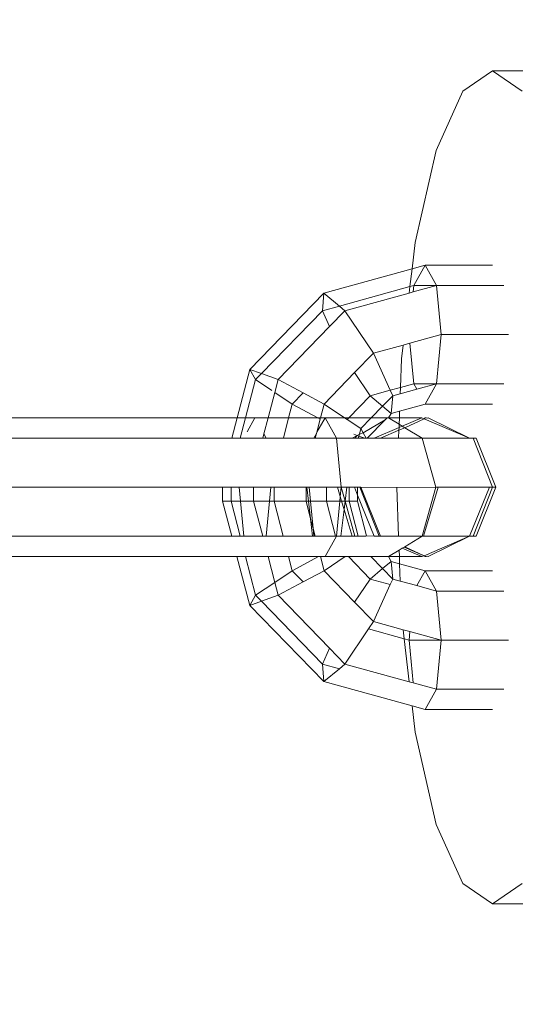
# Model space of a CAD drawing. Units: millimetres. Extents: x -15261 to 417918, y -3372 to 8894.
# Drawn here: x -2264 to -2246, y 2869 to 2904 of the extents above; entities that cross this region are included whole.
import ezdxf

# ---------------------------------------------------------------- set-up
doc = ezdxf.new("R2010")
doc.units = ezdxf.units.MM
doc.layers.add('Toestel 2D', color=7, linetype='Continuous', lineweight=20)

# ---------------------------------------------------------------- blocks, each defined once
blk = doc.blocks.new('WP-P304')
at = {"layer": 'Toestel 2D'}
for p, q in [((-2246.807, 2902.577), (-2247.873, 2901.843)), ((-2207.879, 2902.577), (-2246.807, 2902.577)), ((-2245.741, 2901.843), (-2246.807, 2902.577)), ((-2247.873, 2901.843), (-2248.834, 2899.712)), ((-2248.834, 2899.712), (-2249.597, 2896.394)), ((-2249.597, 2896.394), (-2249.708, 2895.447)), ((-2249.708, 2895.447), (-2252.888, 2894.572)), ((-2249.708, 2895.447), (-2249.783, 2894.806)), ((-2249.239, 2895.577), (-2249.708, 2895.447)), ((-2249.239, 2895.577), (-2249.645, 2894.845)), ((-2246.806, 2895.577), (-2249.239, 2895.577)), ((-2248.832, 2894.845), (-2249.239, 2895.577)), ((-2252.888, 2894.572), (-2255.56, 2891.827)), ((-2252.888, 2894.572), (-2252.938, 2893.938)), ((-2252.328, 2894.106), (-2252.888, 2894.572)), ((-2249.783, 2894.806), (-2252.328, 2894.106)), ((-2249.811, 2894.575), (-2252.125, 2893.938)), ((-2249.783, 2894.806), (-2249.811, 2894.575)), ((-2249.667, 2894.615), (-2249.811, 2894.575)), ((-2249.645, 2894.845), (-2249.783, 2894.806)), ((-2249.645, 2894.845), (-2249.667, 2894.615)), ((-2248.832, 2894.845), (-2249.667, 2894.615)), ((-2248.832, 2894.845), (-2249.645, 2894.845)), ((-2246.399, 2894.845), (-2248.832, 2894.845)), ((-2248.664, 2893.077), (-2248.832, 2894.845)), ((-2252.938, 2893.938), (-2255.139, 2891.676)), ((-2252.328, 2894.106), (-2252.938, 2893.938)), ((-2252.938, 2893.938), (-2252.681, 2893.367)), ((-2252.125, 2893.938), (-2252.681, 2893.367)), ((-2252.125, 2893.938), (-2252.328, 2894.106)), ((-2251.097, 2892.407), (-2252.125, 2893.938)), ((-2252.681, 2893.367), (-2254.536, 2891.461)), ((-2249.784, 2892.768), (-2250.03, 2892.701)), ((-2248.664, 2893.077), (-2249.784, 2892.768)), ((-2249.784, 2892.768), (-2249.645, 2891.309)), ((-2248.832, 2891.309), (-2248.664, 2893.077)), ((-2248.664, 2893.077), (-2246.231, 2893.077)), ((-2251.097, 2892.407), (-2251.777, 2891.708)), ((-2250.03, 2892.701), (-2251.097, 2892.407)), ((-2250.495, 2891.075), (-2251.097, 2892.407)), ((-2250.03, 2892.701), (-2250.087, 2892.212)), ((-2250.087, 2892.212), (-2250.125, 2891.177)), ((-2256.014, 2890.084), (-2255.56, 2891.827)), ((-2255.349, 2891.461), (-2255.56, 2891.827)), ((-2255.56, 2891.827), (-2255.139, 2891.676)), ((-2251.777, 2891.708), (-2252.878, 2890.577)), ((-2251.777, 2891.708), (-2251.218, 2890.876)), ((-2255.708, 2890.084), (-2255.349, 2891.461)), ((-2255.139, 2891.676), (-2255.349, 2891.461)), ((-2254.767, 2891.071), (-2255.349, 2891.461)), ((-2255.139, 2891.676), (-2254.536, 2891.461)), ((-2254.657, 2890.998), (-2254.536, 2891.461)), ((-2254.536, 2891.461), (-2253.635, 2890.98)), ((-2254.895, 2890.084), (-2254.657, 2890.998)), ((-2254.028, 2890.577), (-2254.657, 2890.998)), ((-2253.635, 2890.98), (-2254.028, 2890.577)), ((-2253.635, 2890.98), (-2252.878, 2890.577)), ((-2251.218, 2890.876), (-2250.495, 2891.075)), ((-2250.495, 2891.075), (-2250.125, 2891.177)), ((-2250.405, 2890.876), (-2250.495, 2891.075)), ((-2250.125, 2891.177), (-2250.133, 2890.951)), ((-2249.537, 2891.115), (-2250.133, 2890.951)), ((-2250.125, 2891.177), (-2249.645, 2891.309)), ((-2249.645, 2891.309), (-2249.537, 2891.115)), ((-2248.832, 2891.309), (-2249.645, 2891.309)), ((-2248.832, 2891.309), (-2249.537, 2891.115)), ((-2249.239, 2890.577), (-2248.832, 2891.309)), ((-2246.399, 2891.309), (-2248.832, 2891.309)), ((-2251.218, 2890.876), (-2251.989, 2890.084)), ((-2251.218, 2890.876), (-2250.769, 2890.502)), ((-2250.405, 2890.876), (-2250.769, 2890.502)), ((-2250.455, 2890.242), (-2250.405, 2890.876)), ((-2250.133, 2890.951), (-2250.405, 2890.876)), ((-2254.156, 2890.084), (-2254.028, 2890.577)), ((-2253.102, 2890.084), (-2254.028, 2890.577)), ((-2253.007, 2890.084), (-2252.878, 2890.577)), ((-2252.878, 2890.577), (-2252.141, 2890.084)), ((-2250.769, 2890.502), (-2251.176, 2890.084)), ((-2250.769, 2890.502), (-2250.455, 2890.242)), ((-2250.156, 2890.324), (-2250.455, 2890.242)), ((-2250.156, 2890.324), (-2250.165, 2890.084)), ((-2249.239, 2890.577), (-2250.156, 2890.324)), ((-2246.806, 2890.577), (-2249.239, 2890.577)), ((-2256.014, 2890.084), (-2264.847, 2890.084)), ((-2256.205, 2889.351), (-2256.014, 2890.084)), ((-2255.708, 2890.084), (-2256.014, 2890.084)), ((-2255.899, 2889.351), (-2255.708, 2890.084)), ((-2255.369, 2890.084), (-2255.708, 2890.084)), ((-2255.369, 2890.084), (-2255.653, 2889.573)), ((-2254.895, 2890.084), (-2255.369, 2890.084)), ((-2255.047, 2889.503), (-2254.895, 2890.084)), ((-2254.895, 2890.084), (-2254.156, 2890.084)), ((-2254.347, 2889.351), (-2254.156, 2890.084)), ((-2254.156, 2890.084), (-2253.102, 2890.084)), ((-2253.142, 2889.566), (-2252.84, 2890.084)), ((-2253.142, 2889.566), (-2253.018, 2890.039)), ((-2253.018, 2890.039), (-2253.102, 2890.084)), ((-2253.102, 2890.084), (-2253.007, 2890.084)), ((-2253.018, 2890.039), (-2253.007, 2890.084)), ((-2252.84, 2890.084), (-2253.007, 2890.084)), ((-2252.84, 2890.084), (-2252.434, 2889.351)), ((-2252.84, 2890.084), (-2252.141, 2890.084)), ((-2251.989, 2890.084), (-2252.141, 2890.084)), ((-2252.141, 2890.084), (-2252.049, 2890.022)), ((-2251.989, 2890.084), (-2252.049, 2890.022)), ((-2252.049, 2890.022), (-2251.556, 2889.693)), ((-2251.176, 2890.084), (-2251.989, 2890.084)), ((-2251.176, 2890.084), (-2251.556, 2889.693)), ((-2251.467, 2889.537), (-2250.678, 2890.013)), ((-2251.322, 2889.351), (-2250.678, 2890.013)), ((-2250.609, 2890.084), (-2251.176, 2890.084)), ((-2250.678, 2890.013), (-2250.609, 2890.084)), ((-2250.609, 2890.084), (-2250.561, 2890.084)), ((-2250.561, 2890.084), (-2250.455, 2890.242)), ((-2250.561, 2890.084), (-2250.173, 2889.849)), ((-2250.165, 2890.084), (-2250.561, 2890.084)), ((-2250.165, 2890.084), (-2250.173, 2889.849)), ((-2250.165, 2890.084), (-2249.354, 2890.084)), ((-2250.062, 2889.782), (-2249.354, 2890.084)), ((-2249.277, 2890.051), (-2249.967, 2889.725)), ((-2249.354, 2890.084), (-2249.277, 2890.051)), ((-2249.277, 2890.051), (-2249.239, 2890.084)), ((-2249.277, 2890.051), (-2247.633, 2889.351)), ((-2249.239, 2890.084), (-2249.201, 2890.084)), ((-2249.163, 2890.067), (-2249.201, 2890.084)), ((-2249.124, 2890.084), (-2249.163, 2890.067)), ((-2247.633, 2889.351), (-2249.124, 2890.084)), ((-2253.154, 2889.518), (-2253.142, 2889.566)), ((-2251.556, 2889.693), (-2251.608, 2889.497)), ((-2251.467, 2889.537), (-2251.556, 2889.693)), ((-2251.074, 2889.351), (-2250.178, 2889.733)), ((-2250.181, 2889.633), (-2250.844, 2889.351)), ((-2250.181, 2889.633), (-2250.192, 2889.351)), ((-2250.181, 2889.633), (-2250.178, 2889.733)), ((-2249.967, 2889.725), (-2250.181, 2889.633)), ((-2250.173, 2889.849), (-2250.178, 2889.733)), ((-2250.178, 2889.733), (-2250.062, 2889.782)), ((-2250.173, 2889.849), (-2250.062, 2889.782)), ((-2249.967, 2889.725), (-2250.062, 2889.782)), ((-2249.967, 2889.725), (-2249.349, 2889.351)), ((-2256.205, 2889.351), (-2264.656, 2889.351)), ((-2255.899, 2889.351), (-2256.205, 2889.351)), ((-2255.086, 2889.351), (-2255.899, 2889.351)), ((-2255.086, 2889.351), (-2255.047, 2889.503)), ((-2254.963, 2889.351), (-2255.086, 2889.351)), ((-2254.963, 2889.351), (-2255.047, 2889.503)), ((-2254.347, 2889.351), (-2254.963, 2889.351)), ((-2253.247, 2889.351), (-2254.347, 2889.351)), ((-2253.247, 2889.351), (-2253.154, 2889.518)), ((-2253.198, 2889.351), (-2253.247, 2889.351)), ((-2253.198, 2889.351), (-2253.154, 2889.518)), ((-2252.434, 2889.351), (-2253.198, 2889.351)), ((-2252.265, 2887.584), (-2252.434, 2889.351)), ((-2251.867, 2889.351), (-2252.434, 2889.351)), ((-2251.867, 2889.351), (-2251.691, 2889.45)), ((-2251.773, 2889.351), (-2251.867, 2889.351)), ((-2251.691, 2889.45), (-2251.804, 2889.491)), ((-2251.773, 2889.351), (-2251.691, 2889.45)), ((-2251.645, 2889.351), (-2251.773, 2889.351)), ((-2251.691, 2889.45), (-2251.608, 2889.497)), ((-2251.626, 2889.427), (-2251.691, 2889.45)), ((-2251.626, 2889.427), (-2251.645, 2889.351)), ((-2251.415, 2889.351), (-2251.645, 2889.351)), ((-2251.608, 2889.497), (-2251.626, 2889.427)), ((-2251.415, 2889.351), (-2251.626, 2889.427)), ((-2251.608, 2889.497), (-2251.467, 2889.537)), ((-2251.36, 2889.351), (-2251.467, 2889.537)), ((-2251.36, 2889.351), (-2251.415, 2889.351)), ((-2251.322, 2889.351), (-2251.36, 2889.351)), ((-2251.074, 2889.351), (-2251.322, 2889.351)), ((-2250.844, 2889.351), (-2251.074, 2889.351)), ((-2250.192, 2889.351), (-2250.844, 2889.351)), ((-2249.349, 2889.351), (-2250.192, 2889.351)), ((-2248.847, 2887.584), (-2249.349, 2889.351)), ((-2247.633, 2889.351), (-2249.349, 2889.351)), ((-2247.633, 2889.351), (-2247.508, 2889.351)), ((-2247.403, 2889.351), (-2247.508, 2889.351)), ((-2246.806, 2887.584), (-2247.508, 2889.351)), ((-2246.691, 2887.584), (-2247.403, 2889.351)), ((-2264.323, 2887.584), (-2256.538, 2887.584)), ((-2256.538, 2887.077), (-2256.538, 2887.584)), ((-2256.538, 2887.584), (-2256.232, 2887.584)), ((-2256.232, 2887.077), (-2256.232, 2887.584)), ((-2256.232, 2887.584), (-2255.944, 2887.584)), ((-2255.944, 2887.584), (-2255.419, 2887.584)), ((-2255.944, 2887.584), (-2255.896, 2887.077)), ((-2255.419, 2887.077), (-2255.419, 2887.584)), ((-2255.419, 2887.584), (-2254.795, 2887.584)), ((-2254.843, 2887.077), (-2254.795, 2887.584)), ((-2254.795, 2887.584), (-2254.68, 2887.584)), ((-2254.68, 2887.077), (-2254.68, 2887.584)), ((-2254.68, 2887.584), (-2253.53, 2887.584)), ((-2253.53, 2887.077), (-2253.53, 2887.584)), ((-2253.53, 2887.584), (-2253.501, 2887.584)), ((-2253.501, 2887.584), (-2253.415, 2887.584)), ((-2253.441, 2887.077), (-2253.501, 2887.584)), ((-2253.415, 2887.584), (-2252.791, 2887.584)), ((-2253.367, 2887.077), (-2253.415, 2887.584)), ((-2252.791, 2887.077), (-2252.791, 2887.584)), ((-2252.791, 2887.584), (-2252.4, 2887.584)), ((-2252.265, 2887.584), (-2252.4, 2887.584)), ((-2252.298, 2887.244), (-2252.4, 2887.584)), ((-2252.265, 2887.584), (-2252.298, 2887.244)), ((-2252.124, 2887.077), (-2252.265, 2887.584)), ((-2252.265, 2887.584), (-2252.064, 2887.584)), ((-2252.064, 2887.584), (-2252.124, 2887.077)), ((-2252.064, 2887.584), (-2251.978, 2887.584)), ((-2251.978, 2887.077), (-2251.978, 2887.584)), ((-2251.978, 2887.584), (-2251.787, 2887.584)), ((-2251.787, 2887.584), (-2251.672, 2887.584)), ((-2251.672, 2887.298), (-2251.787, 2887.584)), ((-2251.672, 2887.584), (-2251.672, 2887.298)), ((-2251.672, 2887.584), (-2251.626, 2887.584)), ((-2251.626, 2887.584), (-2251.595, 2887.584)), ((-2251.557, 2887.584), (-2251.595, 2887.584)), ((-2251.595, 2887.584), (-2250.894, 2885.816)), ((-2251.557, 2887.584), (-2250.844, 2885.816)), ((-2251.557, 2887.584), (-2250.256, 2887.577)), ((-2250.256, 2887.577), (-2248.847, 2887.584)), ((-2250.256, 2887.577), (-2250.192, 2885.816)), ((-2248.847, 2887.584), (-2249.349, 2885.816)), ((-2248.761, 2887.584), (-2249.294, 2885.816)), ((-2248.847, 2887.584), (-2248.761, 2887.584)), ((-2248.761, 2887.584), (-2246.921, 2887.584)), ((-2246.921, 2887.584), (-2247.633, 2885.816)), ((-2247.508, 2885.816), (-2246.806, 2887.584)), ((-2247.403, 2885.816), (-2246.691, 2887.584)), ((-2246.921, 2887.584), (-2246.806, 2887.584)), ((-2246.691, 2887.584), (-2246.806, 2887.584)), ((-2256.232, 2887.077), (-2256.538, 2887.077)), ((-2256.538, 2887.077), (-2256.209, 2885.816)), ((-2256.232, 2887.077), (-2255.903, 2885.816)), ((-2255.896, 2887.077), (-2256.232, 2887.077)), ((-2255.896, 2887.077), (-2255.776, 2885.816)), ((-2255.419, 2887.077), (-2255.896, 2887.077)), ((-2255.419, 2887.077), (-2255.09, 2885.816)), ((-2255.419, 2887.077), (-2254.843, 2887.077)), ((-2254.963, 2885.816), (-2254.843, 2887.077)), ((-2254.843, 2887.077), (-2254.68, 2887.077)), ((-2254.68, 2887.077), (-2254.351, 2885.816)), ((-2253.53, 2887.077), (-2254.68, 2887.077)), ((-2253.53, 2887.077), (-2253.441, 2887.077)), ((-2253.53, 2887.077), (-2253.366, 2886.447)), ((-2253.441, 2887.077), (-2253.367, 2887.077)), ((-2253.366, 2886.447), (-2253.441, 2887.077)), ((-2253.273, 2886.091), (-2253.367, 2887.077)), ((-2252.791, 2887.077), (-2253.367, 2887.077)), ((-2252.791, 2887.077), (-2252.462, 2885.816)), ((-2252.314, 2887.077), (-2252.791, 2887.077)), ((-2252.314, 2887.077), (-2252.434, 2885.816)), ((-2252.298, 2887.244), (-2252.314, 2887.077)), ((-2252.247, 2887.077), (-2252.314, 2887.077)), ((-2252.247, 2887.077), (-2252.298, 2887.244)), ((-2252.124, 2887.077), (-2252.247, 2887.077)), ((-2252.159, 2886.784), (-2252.247, 2887.077)), ((-2252.124, 2887.077), (-2252.159, 2886.784)), ((-2251.773, 2885.816), (-2252.124, 2887.077)), ((-2251.978, 2887.077), (-2252.124, 2887.077)), ((-2251.978, 2887.077), (-2251.649, 2885.816)), ((-2251.978, 2887.077), (-2251.672, 2887.077)), ((-2251.672, 2887.298), (-2251.672, 2887.077)), ((-2251.074, 2885.816), (-2251.672, 2887.298)), ((-2251.346, 2885.827), (-2251.672, 2887.077)), ((-2252.159, 2886.784), (-2252.274, 2885.816)), ((-2251.867, 2885.816), (-2252.159, 2886.784)), ((-2253.291, 2885.816), (-2253.366, 2886.447)), ((-2253.366, 2886.447), (-2253.273, 2886.091)), ((-2253.273, 2886.091), (-2253.201, 2885.816)), ((-2253.247, 2885.816), (-2253.273, 2886.091)), ((-2256.209, 2885.816), (-2264.652, 2885.816)), ((-2255.903, 2885.816), (-2256.209, 2885.816)), ((-2255.776, 2885.816), (-2255.903, 2885.816)), ((-2255.09, 2885.816), (-2255.776, 2885.816)), ((-2254.963, 2885.816), (-2255.09, 2885.816)), ((-2254.351, 2885.816), (-2254.963, 2885.816)), ((-2253.291, 2885.816), (-2254.351, 2885.816)), ((-2253.247, 2885.816), (-2253.291, 2885.816)), ((-2253.201, 2885.816), (-2253.247, 2885.816)), ((-2252.462, 2885.816), (-2253.201, 2885.816)), ((-2252.434, 2885.816), (-2252.84, 2885.084)), ((-2252.434, 2885.816), (-2252.462, 2885.816)), ((-2252.434, 2885.816), (-2252.274, 2885.816)), ((-2252.274, 2885.816), (-2251.867, 2885.816)), ((-2251.867, 2885.816), (-2251.773, 2885.816)), ((-2251.773, 2885.816), (-2251.649, 2885.816)), ((-2251.649, 2885.816), (-2251.376, 2885.816)), ((-2251.346, 2885.827), (-2251.376, 2885.816)), ((-2251.346, 2885.827), (-2251.074, 2885.816)), ((-2251.074, 2885.816), (-2250.894, 2885.816)), ((-2250.894, 2885.816), (-2250.844, 2885.816)), ((-2250.844, 2885.816), (-2250.192, 2885.816)), ((-2250.192, 2885.816), (-2249.349, 2885.816)), ((-2249.349, 2885.816), (-2249.967, 2885.442)), ((-2249.349, 2885.816), (-2249.294, 2885.816)), ((-2247.633, 2885.816), (-2249.294, 2885.816)), ((-2247.633, 2885.816), (-2249.277, 2885.116)), ((-2249.124, 2885.084), (-2247.633, 2885.816)), ((-2247.633, 2885.816), (-2247.508, 2885.816)), ((-2247.508, 2885.816), (-2247.403, 2885.816)), ((-2250.561, 2885.084), (-2250.174, 2885.317)), ((-2250.062, 2885.385), (-2250.174, 2885.317)), ((-2250.174, 2885.317), (-2250.165, 2885.084)), ((-2249.994, 2885.426), (-2250.062, 2885.385)), ((-2249.354, 2885.084), (-2250.062, 2885.385)), ((-2249.967, 2885.442), (-2249.994, 2885.426)), ((-2249.994, 2885.426), (-2249.277, 2885.116)), ((-2249.967, 2885.442), (-2249.277, 2885.116)), ((-2256.018, 2885.084), (-2264.843, 2885.084)), ((-2256.018, 2885.084), (-2255.56, 2883.327)), ((-2255.712, 2885.084), (-2256.018, 2885.084)), ((-2255.712, 2885.084), (-2255.349, 2883.693)), ((-2254.899, 2885.084), (-2255.712, 2885.084)), ((-2254.899, 2885.084), (-2254.657, 2884.156)), ((-2254.899, 2885.084), (-2254.16, 2885.084)), ((-2254.16, 2885.084), (-2254.028, 2884.577)), ((-2254.16, 2885.084), (-2253.077, 2885.084)), ((-2253.077, 2885.084), (-2254.028, 2884.577)), ((-2253.077, 2885.084), (-2253.01, 2885.084)), ((-2253.01, 2885.084), (-2252.878, 2884.577)), ((-2253.01, 2885.084), (-2252.84, 2885.084)), ((-2252.878, 2884.577), (-2252.12, 2885.084)), ((-2252.84, 2885.084), (-2252.12, 2885.084)), ((-2252.12, 2885.084), (-2252.002, 2885.084)), ((-2251.218, 2884.278), (-2252.002, 2885.084)), ((-2252.002, 2885.084), (-2251.19, 2885.084)), ((-2251.19, 2885.084), (-2250.769, 2884.651)), ((-2250.561, 2885.084), (-2251.19, 2885.084)), ((-2250.561, 2885.084), (-2250.455, 2884.912)), ((-2250.165, 2885.084), (-2250.561, 2885.084)), ((-2249.354, 2885.084), (-2250.165, 2885.084)), ((-2250.165, 2885.084), (-2250.156, 2884.829)), ((-2249.277, 2885.116), (-2249.354, 2885.084)), ((-2249.239, 2885.084), (-2249.277, 2885.116)), ((-2249.239, 2885.084), (-2249.201, 2885.084)), ((-2249.163, 2885.1), (-2249.201, 2885.084)), ((-2249.124, 2885.084), (-2249.163, 2885.1)), ((-2250.769, 2884.651), (-2251.218, 2884.278)), ((-2250.455, 2884.912), (-2250.769, 2884.651)), ((-2250.769, 2884.651), (-2250.405, 2884.278)), ((-2250.405, 2884.278), (-2250.455, 2884.912)), ((-2250.156, 2884.829), (-2250.455, 2884.912)), ((-2249.239, 2884.577), (-2250.156, 2884.829)), ((-2250.156, 2884.829), (-2250.133, 2884.203)), ((-2254.028, 2884.577), (-2254.657, 2884.156)), ((-2254.028, 2884.577), (-2253.635, 2884.173)), ((-2253.635, 2884.173), (-2252.878, 2884.577)), ((-2252.878, 2884.577), (-2251.777, 2883.445)), ((-2251.218, 2884.278), (-2251.777, 2883.445)), ((-2251.218, 2884.278), (-2250.495, 2884.079)), ((-2250.495, 2884.079), (-2250.405, 2884.278)), ((-2250.133, 2884.203), (-2250.405, 2884.278)), ((-2249.239, 2884.577), (-2249.537, 2884.039)), ((-2248.832, 2883.845), (-2249.239, 2884.577)), ((-2249.239, 2884.577), (-2246.806, 2884.577)), ((-2254.657, 2884.156), (-2255.349, 2883.693)), ((-2254.657, 2884.156), (-2254.536, 2883.693)), ((-2254.536, 2883.693), (-2253.635, 2884.173)), ((-2251.097, 2882.747), (-2250.495, 2884.079)), ((-2249.537, 2884.039), (-2250.133, 2884.203)), ((-2248.832, 2883.845), (-2249.537, 2884.039)), ((-2255.349, 2883.693), (-2255.56, 2883.327)), ((-2255.349, 2883.693), (-2255.139, 2883.477)), ((-2255.139, 2883.477), (-2254.536, 2883.693)), ((-2254.536, 2883.693), (-2252.681, 2881.786)), ((-2248.664, 2882.077), (-2248.832, 2883.845)), ((-2248.832, 2883.845), (-2246.399, 2883.845)), ((-2255.56, 2883.327), (-2255.139, 2883.477)), ((-2255.56, 2883.327), (-2252.888, 2880.582)), ((-2255.139, 2883.477), (-2252.938, 2881.216)), ((-2251.777, 2883.445), (-2251.097, 2882.747)), ((-2252.125, 2881.216), (-2251.276, 2882.48)), ((-2251.276, 2882.48), (-2251.097, 2882.747)), ((-2249.992, 2882.126), (-2251.276, 2882.48)), ((-2250.03, 2882.453), (-2251.097, 2882.747)), ((-2250.03, 2882.453), (-2249.992, 2882.126)), ((-2249.784, 2882.385), (-2250.03, 2882.453)), ((-2249.814, 2882.077), (-2249.992, 2882.126)), ((-2249.992, 2882.126), (-2249.811, 2880.578)), ((-2249.784, 2882.385), (-2249.814, 2882.077)), ((-2248.664, 2882.077), (-2249.784, 2882.385)), ((-2252.681, 2881.786), (-2252.938, 2881.216)), ((-2252.681, 2881.786), (-2252.125, 2881.216)), ((-2249.814, 2882.077), (-2249.667, 2880.539)), ((-2248.664, 2882.077), (-2249.814, 2882.077)), ((-2248.832, 2880.309), (-2248.664, 2882.077)), ((-2246.231, 2882.077), (-2248.664, 2882.077)), ((-2252.938, 2881.216), (-2252.888, 2880.582)), ((-2252.328, 2881.048), (-2252.938, 2881.216)), ((-2252.888, 2880.582), (-2252.328, 2881.048)), ((-2252.328, 2881.048), (-2252.125, 2881.216)), ((-2249.811, 2880.578), (-2252.125, 2881.216)), ((-2249.708, 2879.706), (-2252.888, 2880.582)), ((-2249.667, 2880.539), (-2249.811, 2880.578)), ((-2248.832, 2880.309), (-2249.667, 2880.539)), ((-2249.239, 2879.577), (-2248.832, 2880.309)), ((-2246.399, 2880.309), (-2248.832, 2880.309)), ((-2249.708, 2879.706), (-2249.597, 2878.76)), ((-2249.239, 2879.577), (-2249.708, 2879.706)), ((-2246.806, 2879.577), (-2249.239, 2879.577)), ((-2249.597, 2878.76), (-2248.834, 2875.441)), ((-2248.834, 2875.441), (-2247.873, 2873.311)), ((-2247.873, 2873.311), (-2246.807, 2872.577)), ((-2246.807, 2872.577), (-2245.741, 2873.311)), ((-2246.807, 2872.577), (-2207.879, 2872.577))]:
    blk.add_line(p, q, dxfattribs=at)
blk.add_circle((-2220.943, 2885.967), 245.281, dxfattribs=at)

msp = doc.modelspace()

# ---------------------------------------------------------------- block references
msp.add_blockref('WP-P304', (0, 0))

doc.saveas('drawing.dxf')
